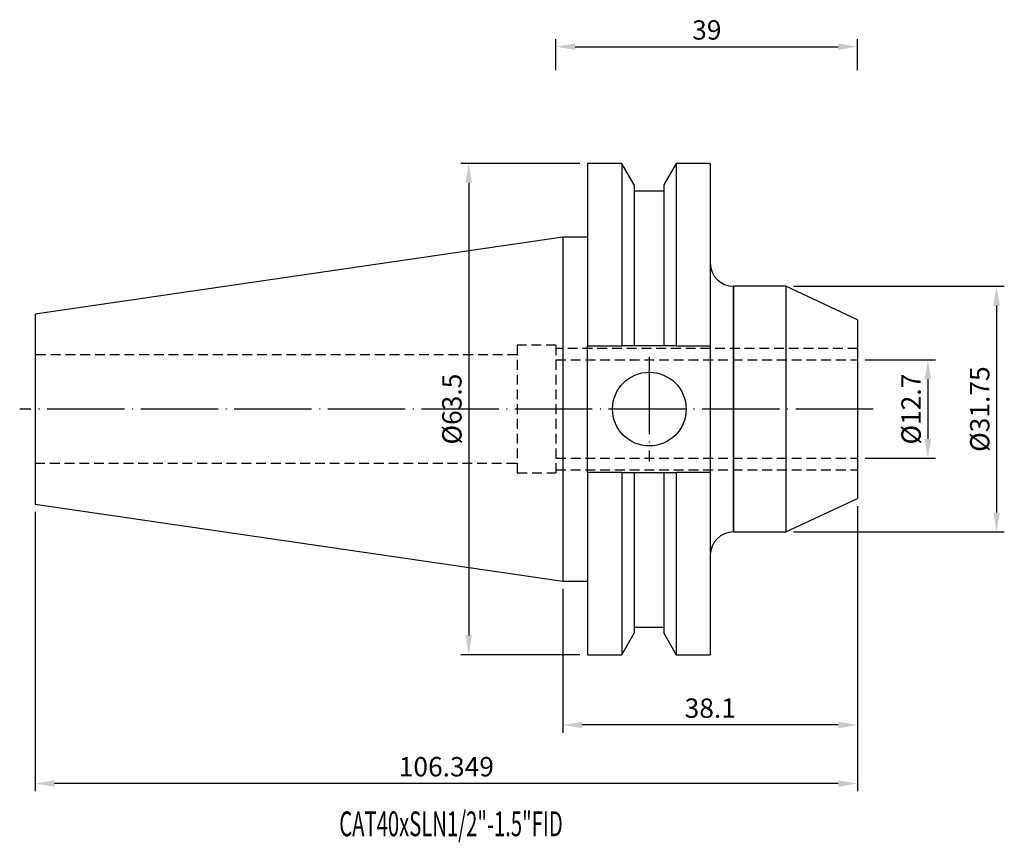
# Model space of a CAD drawing. Units: millimetres. Extents: x 86 to 213, y 47 to 153.
import ezdxf

# ---------------------------------------------------------------- set-up
doc = ezdxf.new("R2010")
doc.units = ezdxf.units.MM
doc.header["$PDSIZE"] = -1
doc.linetypes.add('CENTERJ', pattern=[12, 10, -1, 0, -1])
doc.linetypes.add('HIDDEN', pattern=[1.905, 1.27, -0.635])
doc.layers.get('DEFPOINTS').update_dxf_attribs({"lineweight": 18})
for name, color, linetype, lineweight in [('圖層2', 2, 'Continuous', 35), ('圖層3', 3, 'HIDDEN', 25), ('圖層5', 6, 'CENTERJ', 18)]:
    doc.layers.add(name, color=color, linetype=linetype, lineweight=lineweight)
doc.styles.add('CNS', font='romans.shx', dxfattribs={"width": 0.75, "bigfont": 'chineset.shx'})
doc.dimstyles.new('ISO-25', dxfattribs={"dimtxt": 2.5, "dimasz": 2.5, "dimexe": 1.25, "dimexo": 0.625, "dimtad": 1, "dimtxsty": 'Standard', "dimcen": 2.5, "dimadec": 0, "dimazin": 0, "dimtfac": 1, "dimtmove": 0, "dimatfit": 3, "dimfxl": 1, "dimarcsym": 0})

# ---------------------------------------------------------------- blocks, each defined once
blk = doc.blocks.new('*D12')
at = {"color": 4, "lineweight": -2}
for p, q in [((195.44, 109.5), (204.53, 109.5)), ((203.53, 107), (203.53, 99.3)), ((195.44, 96.8), (204.53, 96.8))]:
    blk.add_line(p, q, dxfattribs=at)
at = {"color": 4}
for points in [[(203.95, 107), (203.11, 107), (203.53, 109.5)], [(203.11, 99.3), (203.95, 99.3), (203.53, 96.8)]]:
    blk.add_solid(points, dxfattribs=at)
at = {"layer": 'DEFPOINTS', "color": 0}
for p in [(194.44, 109.5), (194.44, 96.8), (203.53, 96.8)]:
    blk.add_point(p, dxfattribs=at)
at = {"color": 3, "insert": (201.68, 103.15), "char_height": 2.5, "attachment_point": 5, "rotation": 90, "style": 'CNS'}
blk.add_mtext('%%C12.7', dxfattribs=at)
blk = doc.blocks.new('*D13')
at = {"color": 4, "lineweight": -2}
for p, q in [((186.16, 119.03), (213.41, 119.03)), ((212.41, 116.53), (212.41, 89.78)), ((186.16, 87.28), (213.41, 87.28))]:
    blk.add_line(p, q, dxfattribs=at)
at = {"color": 4}
for points in [[(212.83, 116.53), (212, 116.53), (212.41, 119.03)], [(212, 89.78), (212.83, 89.78), (212.41, 87.28)]]:
    blk.add_solid(points, dxfattribs=at)
at = {"layer": 'DEFPOINTS', "color": 0}
for p in [(185.16, 119.03), (185.16, 87.28), (212.41, 87.28)]:
    blk.add_point(p, dxfattribs=at)
at = {"color": 3, "insert": (210.56, 103.15), "char_height": 2.5, "attachment_point": 5, "rotation": 90, "style": 'CNS'}
blk.add_mtext('%%C31.75', dxfattribs=at)
blk = doc.blocks.new('*D14')
at = {"color": 4, "lineweight": -2}
for p, q in [((155.44, 146.95), (155.44, 150.98)), ((194.44, 146.95), (194.44, 150.98)), ((157.94, 149.98), (191.94, 149.98))]:
    blk.add_line(p, q, dxfattribs=at)
at = {"color": 4}
for points in [[(157.94, 150.4), (157.94, 149.57), (155.44, 149.98)], [(191.94, 149.57), (191.94, 150.4), (194.44, 149.98)]]:
    blk.add_solid(points, dxfattribs=at)
at = {"layer": 'DEFPOINTS', "color": 0}
for p in [(194.44, 149.98), (155.44, 145.95), (194.44, 145.95)]:
    blk.add_point(p, dxfattribs=at)
at = {"color": 3, "insert": (174.94, 151.83), "char_height": 2.5, "attachment_point": 5, "style": 'CNS'}
blk.add_mtext('39', dxfattribs=at)
blk = doc.blocks.new('*D15')
at = {"color": 4, "lineweight": -2}
for p, q in [((194.44, 90.6), (194.44, 61.33)), ((156.34, 79.93), (156.34, 61.33)), ((191.94, 62.33), (158.84, 62.33))]:
    blk.add_line(p, q, dxfattribs=at)
at = {"color": 4}
for points in [[(158.84, 62.74), (158.84, 61.91), (156.34, 62.33)], [(191.94, 61.91), (191.94, 62.74), (194.44, 62.33)]]:
    blk.add_solid(points, dxfattribs=at)
at = {"layer": 'DEFPOINTS', "color": 0}
for p in [(194.44, 91.6), (156.34, 80.93), (156.34, 62.33)]:
    blk.add_point(p, dxfattribs=at)
at = {"color": 3, "insert": (175.39, 64.18), "char_height": 2.5, "attachment_point": 5, "style": 'CNS'}
blk.add_mtext('38.1', dxfattribs=at)
blk = doc.blocks.new('*D16')
at = {"color": 4, "lineweight": -2}
for p, q in [((194.44, 90.6), (194.44, 53.76)), ((88.09, 89.88), (88.09, 53.76)), ((191.94, 54.76), (90.59, 54.76))]:
    blk.add_line(p, q, dxfattribs=at)
at = {"color": 4}
for points in [[(90.59, 55.18), (90.59, 54.34), (88.09, 54.76)], [(191.94, 54.34), (191.94, 55.18), (194.44, 54.76)]]:
    blk.add_solid(points, dxfattribs=at)
at = {"layer": 'DEFPOINTS', "color": 0}
for p in [(88.09, 90.88), (194.44, 91.6), (88.09, 54.76)]:
    blk.add_point(p, dxfattribs=at)
at = {"color": 3, "insert": (141.26, 56.61), "char_height": 2.5, "attachment_point": 5, "style": 'CNS'}
blk.add_mtext('106.349', dxfattribs=at)
blk = doc.blocks.new('*D17')
at = {"color": 4, "lineweight": -2}
for p, q in [((158.51, 134.9), (143.15, 134.9)), ((144.15, 132.4), (144.15, 73.9)), ((158.51, 71.4), (143.15, 71.4))]:
    blk.add_line(p, q, dxfattribs=at)
at = {"color": 4}
for points in [[(144.57, 132.4), (143.73, 132.4), (144.15, 134.9)], [(143.73, 73.9), (144.57, 73.9), (144.15, 71.4)]]:
    blk.add_solid(points, dxfattribs=at)
at = {"layer": 'DEFPOINTS', "color": 0}
for p in [(159.51, 134.9), (144.15, 71.4), (159.51, 71.4)]:
    blk.add_point(p, dxfattribs=at)
at = {"color": 3, "insert": (142.3, 103.15), "char_height": 2.5, "attachment_point": 5, "rotation": 90, "style": 'CNS'}
blk.add_mtext('%%C63.5', dxfattribs=at)

msp = doc.modelspace()

# ---------------------------------------------------------------- linework, layer by layer
at = {"layer": '圖層2', "lineweight": -3}
for p, q in [((163.9442, 134.904), (159.5111, 134.904)), ((159.5111, 134.904), (159.5111, 111.3455)), ((165.5542, 132.1155), (163.9442, 134.904)), ((163.9442, 134.904), (163.9442, 111.3455)), ((170.9879, 134.904), (169.378, 132.1155)), ((175.3861, 134.904), (170.9879, 134.904)), ((170.9879, 134.904), (170.9879, 111.3455)), ((175.3861, 134.904), (175.3861, 111.3455)), ((165.5542, 132.1155), (165.5542, 111.3455)), ((169.378, 131.3355), (165.5542, 131.3355)), ((169.378, 132.1155), (169.378, 111.3455)), ((156.3361, 125.379), (88.0871, 115.4262)), ((159.5111, 125.379), (156.3361, 125.379)), ((156.3361, 125.379), (156.3361, 80.929)), ((185.1611, 119.029), (178.3861, 119.029)), ((178.3861, 119.029), (178.3861, 87.279)), ((178.3861, 87.279), (178.3861, 119.029)), ((194.4361, 114.704), (185.1611, 119.029)), ((185.1611, 119.029), (185.1611, 87.279)), ((88.0871, 115.4262), (88.0871, 90.8818)), ((194.4361, 114.704), (194.4361, 91.604)), ((159.5111, 111.3455), (163.9442, 111.3455)), ((159.5111, 94.9625), (159.5111, 111.3455)), ((169.378, 111.3455), (165.5542, 111.3455)), ((170.9879, 111.3455), (175.3861, 111.3455)), ((175.3861, 111.3455), (175.3861, 94.9625)), ((163.9442, 94.9625), (159.5111, 94.9625)), ((159.5111, 94.9625), (159.5111, 71.404)), ((163.9442, 94.9625), (163.9442, 71.404)), ((165.5542, 94.9625), (165.5542, 74.1925)), ((165.5542, 94.9625), (169.378, 94.9625)), ((169.378, 94.9625), (169.378, 74.1925)), ((170.9879, 94.9625), (170.9879, 71.404)), ((175.3861, 94.9625), (170.9879, 94.9625)), ((175.3861, 94.9625), (175.3861, 71.404)), ((88.0871, 90.8818), (156.3361, 80.929)), ((185.1611, 87.279), (194.4361, 91.604)), ((178.3861, 87.279), (185.1611, 87.279)), ((156.3361, 80.929), (159.5111, 80.929)), ((163.9442, 71.404), (165.5542, 74.1925)), ((165.5542, 74.9725), (169.378, 74.9725)), ((169.378, 74.1925), (170.9879, 71.404)), ((159.5111, 71.404), (163.9442, 71.404)), ((170.9879, 71.404), (175.3861, 71.404))]:
    msp.add_line(p, q, dxfattribs=at)
msp.add_circle((167.5061, 103.154), 4.7625, dxfattribs=at)
for centre, start, end in [((178.3861, 122.029), 180, 270), ((178.3861, 84.279), 90, 180)]:
    msp.add_arc(centre, 3, start, end, dxfattribs=at)
for points in [[(165.5542, 111.3455), (165.0191, 111.3455), (164.4823, 111.3455), (163.9442, 111.3455)], [(170.9879, 111.3455), (170.4498, 111.3455), (169.913, 111.3455), (169.378, 111.3455)], [(163.9442, 94.9625), (164.4823, 94.9625), (165.0191, 94.9625), (165.5542, 94.9625)], [(169.378, 94.9625), (169.913, 94.9625), (170.4498, 94.9625), (170.9879, 94.9625)]]:
    msp.add_open_spline(points, degree=3, dxfattribs=at)
at = {"layer": '圖層3', "lineweight": -3}
for p, q in [((150.4361, 111.404), (150.4361, 94.904)), ((155.4361, 111.404), (150.4361, 111.404)), ((155.4361, 111.404), (155.4361, 94.904)), ((194.4361, 111.004), (155.4361, 111.004)), ((150.4361, 110.154), (88.0871, 110.154)), ((155.4361, 109.504), (194.4361, 109.504)), ((155.4361, 96.804), (194.4361, 96.804)), ((88.0871, 96.154), (150.4361, 96.154)), ((150.4361, 94.904), (155.4361, 94.904)), ((155.4361, 95.304), (194.4361, 95.304))]:
    msp.add_line(p, q, dxfattribs=at)
at = {"layer": '圖層5', "lineweight": -3}
for p, q in [((167.5061, 109.9165), (167.5061, 96.3915)), ((196.4361, 103.154), (86.0871, 103.154))]:
    msp.add_line(p, q, dxfattribs=at)

# ---------------------------------------------------------------- texts
at = {"layer": '圖層2', "lineweight": -3, "style": 'CNS', "width": 0.6}
msp.add_text('CAT40xSLN1/2"-1.5"FID', height=3.2, dxfattribs=at).set_placement((127.4136, 47.9488))

# ---------------------------------------------------------------- dimensions: what is measured, and where the dimension line sits
for base, p1, p2, picture, middle in [((194.4361, 149.9845), (155.4361, 145.9464), (194.4361, 145.9464), '*D14', (174.9361, 151.8345)), ((88.0871, 54.7614), (194.4361, 91.604), (88.0871, 90.8818), '*D16', (141.2616, 56.6114)), ((156.3361, 62.3252), (194.4361, 91.604), (156.3361, 80.929), '*D15', (175.3861, 64.1752))]:
    dim = msp.add_linear_dim(base=base, p1=p1, p2=p2, dimstyle='ISO-25', override={"dimexe": 1, "dimexo": 1, "dimgap": 0.6, "dimdec": 3, "dimdsep": 46, "dimtxsty": 'CNS', "dimclrd": 4, "dimclre": 4, "dimclrt": 3, "dimadec": 2, "dimtdec": 3, "dimtzin": 0})
    dim.commit()
    dim.dimension.update_dxf_attribs({"geometry": picture, "text_midpoint": middle})
for base, p1, p2, picture, middle in [((144.1494, 71.404), (159.5111, 134.904), (159.5111, 71.404), '*D17', (142.2994, 103.154)), ((212.4134, 87.279), (185.1611, 119.029), (185.1611, 87.279), '*D13', (210.5634, 103.154))]:
    dim = msp.add_linear_dim(base=base, p1=p1, p2=p2, angle=90, text='%%C<>', dimstyle='ISO-25', override={"dimexe": 1, "dimexo": 1, "dimgap": 0.6, "dimdec": 3, "dimdsep": 46, "dimtxsty": 'CNS', "dimclrd": 4, "dimclre": 4, "dimclrt": 3, "dimadec": 2, "dimtdec": 3, "dimtzin": 0})
    dim.commit()
    dim.dimension.update_dxf_attribs({"geometry": picture, "text_midpoint": middle})
dim = msp.add_linear_dim(base=(203.5309, 96.804), p1=(194.4361, 109.504), p2=(194.4361, 96.804), angle=90, text='%%C<>', dimstyle='ISO-25', override={"dimexe": 1, "dimexo": 1, "dimgap": 0.6, "dimdec": 3, "dimdsep": 46, "dimtxsty": 'CNS', "dimclrd": 4, "dimclre": 4, "dimclrt": 3, "dimadec": 2, "dimtdec": 3, "dimtzin": 0})
dim.commit()
dim.dimension.update_dxf_attribs({"geometry": '*D12', "text_midpoint": (203.5309, 103.154), "dimtype": 160})

doc.saveas('drawing.dxf')
